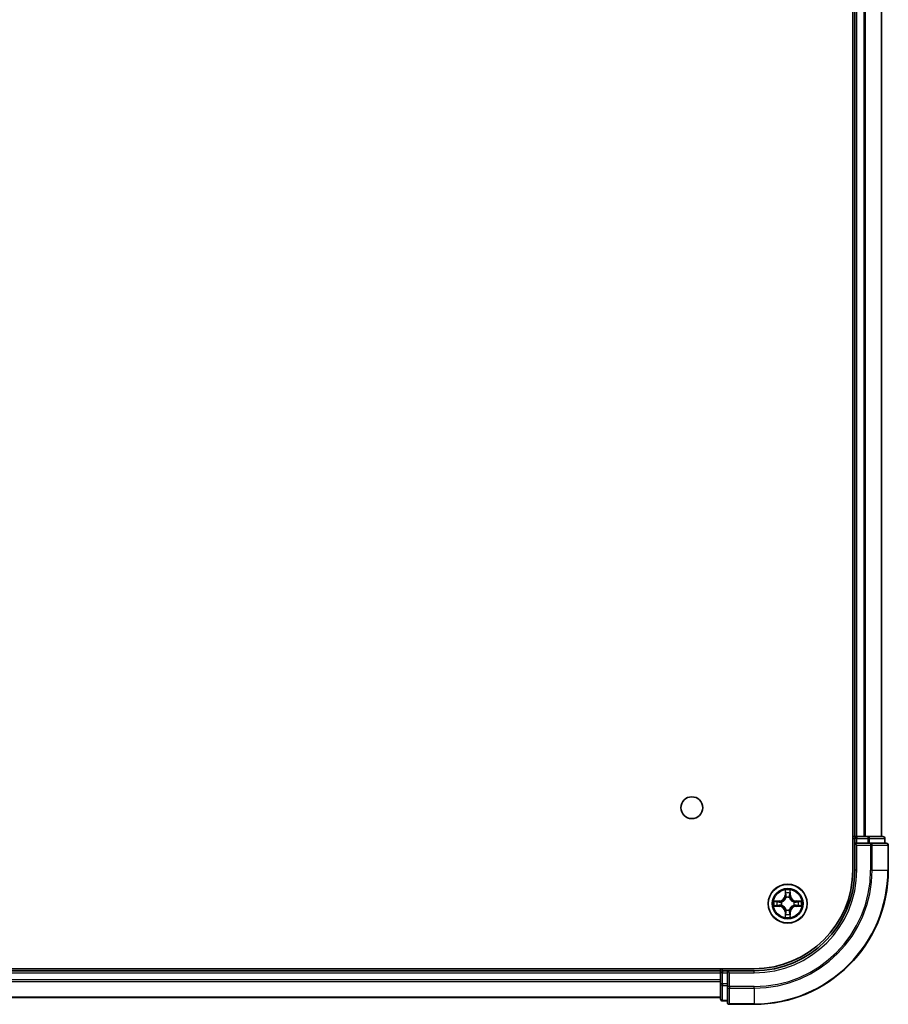
# Model space of a CAD drawing. Units: millimetres. Extents: x 36 to 10262, y 20 to 1706.
# Drawn here: x 2068 to 2197, y 212 to 359 of the extents above; entities that cross this region are included whole.
import ezdxf

# ---------------------------------------------------------------- set-up
doc = ezdxf.new("R2010")
doc.units = ezdxf.units.MM
doc.header["$LTSCALE"] = 2.5
doc.layers.add('Visible (ISO)', color=7, linetype='Continuous', lineweight=35)
doc.layers.add('Visible Narrow (ISO)', color=7, linetype='Continuous', lineweight=25)

msp = doc.modelspace()

# ---------------------------------------------------------------- linework, layer by layer
at = {"layer": 'Visible (ISO)'}
for p, q in [((2192.1986, 492.255), (2192.1986, 232.255)), ((2192.4986, 487.255), (2192.4986, 237.255)), ((2196.4986, 237.255), (2196.4986, 487.255)), ((2192.4986, 237.255), (2192.1986, 237.255)), ((2192.7986, 237.255), (2192.4986, 237.255)), ((2192.4986, 236.955), (2192.4986, 236.255)), ((2192.4986, 236.255), (2192.4986, 232.255)), ((2192.4986, 236.255), (2192.7986, 235.955)), ((2192.7986, 236.255), (2192.4986, 236.255)), ((2193.8581, 237.255), (2192.7986, 237.255)), ((2192.7986, 236.255), (2194.4572, 236.255)), ((2194.0817, 237.255), (2193.8581, 237.255)), ((2194.4572, 237.255), (2194.0817, 237.255)), ((2196.6986, 237.255), (2194.4572, 237.255)), ((2194.8581, 236.255), (2194.4572, 236.255)), ((2197.1986, 236.255), (2194.8581, 236.255)), ((2196.9986, 236.255), (2196.9986, 236.955)), ((2197.4986, 232.255), (2197.4986, 235.955)), ((2177.4986, 217.555), (1717.4986, 217.555)), ((2172.4986, 217.255), (1722.4986, 217.255)), ((2172.4986, 217.555), (2172.4986, 217.255)), ((2172.4986, 217.255), (2172.4986, 216.955)), ((2173.4986, 217.255), (2172.7986, 217.255)), ((2173.7986, 216.955), (2173.4986, 217.255)), ((2177.4986, 217.255), (2173.4986, 217.255)), ((2173.4986, 217.255), (2173.4986, 216.955)), ((2172.4986, 216.955), (2172.4986, 215.2963)), ((2173.4986, 215.2963), (2173.4986, 216.955)), ((2172.4986, 215.2963), (2172.4986, 213.055)), ((2173.4986, 215.2963), (2173.4986, 214.8955)), ((2173.4986, 214.8955), (2173.4986, 212.555)), ((1722.4986, 213.255), (2172.4986, 213.255)), ((2172.7986, 212.755), (2173.4986, 212.755)), ((2173.7986, 212.255), (2177.4986, 212.255))]:
    msp.add_line(p, q, dxfattribs=at)
for centre, radius in [((2168.1986, 241.555), 1.621), ((2182.4986, 227.255), 2.9)]:
    msp.add_circle(centre, radius, dxfattribs=at)
for centre, radius, start, end in [((2192.7986, 236.955), 0.3, 90, 180), ((2196.6986, 236.955), 0.3, 0, 90), ((2197.1986, 235.955), 0.3, 0, 90), ((2177.4986, 232.255), 20, 270, 0), ((2177.4986, 232.255), 15, 270, 0), ((2177.4986, 232.255), 14.7, 270, 0), ((2172.7986, 216.955), 0.3, 90, 180), ((2172.7986, 213.055), 0.3, 180, 270), ((2173.7986, 212.555), 0.3, 180, 270)]:
    msp.add_arc(centre, radius, start, end, dxfattribs=at)
at = {"layer": 'Visible Narrow (ISO)'}
for p, q in [((2192.7986, 237.255), (2192.7986, 487.255)), ((2193.8581, 487.255), (2193.8581, 237.255)), ((2194.0885, 237.255), (2194.0885, 487.255)), ((2196.429, 487.255), (2196.429, 237.255)), ((2192.1986, 236.955), (2192.4986, 236.955)), ((2192.7986, 236.955), (2192.4986, 236.955)), ((2192.7986, 237.255), (2192.7986, 236.955)), ((2192.7986, 236.955), (2194.4572, 236.955)), ((2192.7986, 236.255), (2192.7986, 236.955)), ((2194.4572, 237.255), (2194.4572, 236.955)), ((2194.6877, 236.955), (2194.4572, 236.955)), ((2194.4572, 236.955), (2194.4572, 236.255)), ((2194.6877, 236.955), (2196.929, 236.955)), ((2194.6877, 236.255), (2194.6877, 236.955)), ((2194.8581, 236.255), (2194.8581, 235.955)), ((2196.9986, 236.955), (2196.929, 236.955)), ((2196.929, 236.955), (2196.929, 236.255)), ((2192.7986, 232.255), (2192.7986, 235.955)), ((2192.7986, 235.955), (2194.8581, 235.955)), ((2194.8581, 235.955), (2194.8581, 232.255)), ((2195.0885, 235.955), (2194.8581, 235.955)), ((2195.0885, 232.255), (2195.0885, 235.955)), ((2195.0885, 235.955), (2197.429, 235.955)), ((2197.429, 235.955), (2197.429, 232.255)), ((2197.4986, 235.955), (2197.429, 235.955)), ((2192.7986, 232.255), (2192.4986, 232.255)), ((2195.0885, 232.255), (2194.8581, 232.255)), ((2195.0885, 232.255), (2197.429, 232.255)), ((2197.429, 232.255), (2197.4986, 232.255)), ((2182.1081, 229.2777), (2182.0945, 228.4982)), ((2182.1443, 228.4973), (2182.1529, 228.9873)), ((2182.8443, 228.9873), (2182.8528, 228.4973)), ((2182.9026, 228.4982), (2182.889, 229.2777)), ((2181.2554, 227.659), (2180.4758, 227.6454)), ((2180.7662, 227.6007), (2181.2562, 227.6092)), ((2181.2562, 227.6092), (2181.2554, 227.659)), ((2181.2562, 227.6092), (2181.2575, 227.5366)), ((2181.5617, 227.5015), (2181.5823, 227.4961)), ((2182.1443, 228.4973), (2182.0945, 228.4982)), ((2182.1443, 228.4973), (2182.217, 228.496)), ((2182.2575, 228.1713), (2182.252, 228.1919)), ((2182.7451, 228.1919), (2182.7397, 228.1713)), ((2182.8528, 228.4973), (2182.7802, 228.496)), ((2182.8528, 228.4973), (2182.9026, 228.4982)), ((2183.4149, 227.4961), (2183.4355, 227.5015)), ((2183.7409, 227.6092), (2183.7396, 227.5366)), ((2183.7409, 227.6092), (2183.7418, 227.659)), ((2183.7409, 227.6092), (2184.231, 227.6007)), ((2184.5213, 227.6454), (2183.7418, 227.659)), ((2180.4758, 226.8645), (2181.2554, 226.8509)), ((2181.2562, 226.9007), (2180.7662, 226.9093)), ((2181.2562, 226.9007), (2181.2554, 226.8509)), ((2181.2562, 226.9007), (2181.2575, 226.9733)), ((2181.5823, 227.0139), (2181.5617, 227.0084)), ((2182.1443, 226.0126), (2182.0945, 226.0118)), ((2182.0945, 226.0118), (2182.1081, 225.2322)), ((2182.1443, 226.0126), (2182.217, 226.0139)), ((2182.1529, 225.5226), (2182.1443, 226.0126)), ((2182.252, 226.318), (2182.2575, 226.3387)), ((2182.7397, 226.3387), (2182.7451, 226.318)), ((2182.8528, 226.0126), (2182.7802, 226.0139)), ((2182.8528, 226.0126), (2182.8443, 225.5226)), ((2182.8528, 226.0126), (2182.9026, 226.0118)), ((2182.889, 225.2322), (2182.9026, 226.0118)), ((2183.4355, 227.0084), (2183.4149, 227.0139)), ((2183.7409, 226.9007), (2183.7396, 226.9733)), ((2184.231, 226.9093), (2183.7409, 226.9007)), ((2183.7409, 226.9007), (2183.7418, 226.8509)), ((2183.7418, 226.8509), (2184.5213, 226.8645)), ((2172.7986, 217.255), (2172.7986, 217.555)), ((2172.7986, 217.255), (2172.7986, 216.955)), ((2177.4986, 216.955), (2177.4986, 217.255)), ((1722.4986, 216.955), (2172.4986, 216.955)), ((2172.4986, 215.8955), (1722.4986, 215.8955)), ((2172.7986, 216.955), (2172.4986, 216.955)), ((2172.7986, 215.2963), (2172.7986, 216.955)), ((2172.7986, 216.955), (2173.4986, 216.955)), ((2173.7986, 216.955), (2177.4986, 216.955)), ((2173.7986, 214.8955), (2173.7986, 216.955)), ((1722.4986, 215.665), (2172.4986, 215.665)), ((2172.7986, 215.2963), (2172.4986, 215.2963)), ((2172.7986, 215.2963), (2172.7986, 215.0659)), ((2173.4986, 215.2963), (2172.7986, 215.2963)), ((2172.7986, 212.8245), (2172.7986, 215.0659)), ((2172.7986, 215.0659), (2173.4986, 215.0659)), ((2173.7986, 214.8955), (2173.4986, 214.8955)), ((2177.4986, 214.8955), (2173.7986, 214.8955)), ((2173.7986, 214.8955), (2173.7986, 214.665)), ((2173.7986, 214.665), (2177.4986, 214.665)), ((2173.7986, 212.3245), (2173.7986, 214.665)), ((2177.4986, 214.665), (2177.4986, 214.8955)), ((2177.4986, 214.665), (2177.4986, 212.3245)), ((2172.4986, 213.3245), (1722.4986, 213.3245)), ((2172.7986, 212.8245), (2172.7986, 212.755)), ((2173.4986, 212.8245), (2172.7986, 212.8245)), ((2177.4986, 212.3245), (2173.7986, 212.3245)), ((2173.7986, 212.3245), (2173.7986, 212.255)), ((2177.4986, 212.3245), (2177.4986, 212.255))]:
    msp.add_line(p, q, dxfattribs=at)
for radius in [2.8677, 2.3092, 2.1415]:
    msp.add_circle((2182.4986, 227.255), radius, dxfattribs=at)
for centre, radius, start, end in [((2177.4986, 232.255), 17.3595, 270, 0), ((2177.4986, 232.255), 19.9305, 270, 0), ((2177.4986, 232.255), 17.59, 270, 0), ((2177.4986, 232.255), 15.3, 270, 0), ((2182.4986, 227.255), 2.0601, 79.074582, 100.925418), ((2182.4986, 227.255), 2.0601, 169.074582, 190.925418), ((2182.4986, 227.255), 1.6122, 169.692479, 190.307521), ((2181.2405, 228.5131), 0.8542, 271, 359), ((2181.2405, 228.5131), 0.904, 271, 359), ((2182.4986, 227.255), 0.9688, 165.258044, 194.741956), ((2182.4986, 227.255), 0.9475, 165.258044, 194.741956), ((2182.4986, 227.255), 1.6122, 79.692479, 100.307521), ((2182.4986, 227.255), 0.9688, 75.258044, 104.741956), ((2182.4986, 227.255), 0.9475, 75.258044, 104.741956), ((2183.7567, 228.5131), 0.904, 181, 269), ((2183.7567, 228.5131), 0.8542, 181, 269), ((2182.4986, 227.255), 0.9475, 345.258044, 14.741956), ((2182.4986, 227.255), 0.9688, 345.258044, 14.741956), ((2182.4986, 227.255), 1.6122, 349.692479, 10.307521), ((2182.4986, 227.255), 2.0601, 349.074582, 10.925418), ((2181.2405, 225.9969), 0.8542, 1, 89), ((2181.2405, 225.9969), 0.904, 1, 89), ((2182.4986, 227.255), 0.9688, 255.258044, 284.741956), ((2182.4986, 227.255), 0.9475, 255.258044, 284.741956), ((2183.7567, 225.9969), 0.904, 91, 179), ((2183.7567, 225.9969), 0.8542, 91, 179), ((2182.4986, 227.255), 2.0601, 259.074582, 280.925418), ((2182.4986, 227.255), 1.6122, 259.692479, 280.307521)]:
    msp.add_arc(centre, radius, start, end, dxfattribs=at)
for centre, major_axis, ratio, start_param, end_param in [((2194.4572, 236.955), (0, 0.3), 0.76822128, 4.71238898, 6.28318531), ((2194.8581, 235.955), (0, 0.3), 0.76822128, 4.71238898, 6.28318531), ((2196.6986, 236.955), (0, 0.3), 0.76822128, 4.71238898, 6.28318531), ((2197.1986, 235.955), (0, 0.3), 0.76822128, 4.71238898, 6.28318531), ((2182.2027, 228.9865), (-0.05, -0.002), 0.54850665, 4.7835784, 6.17876057), ((2182.7945, 228.9865), (0.05, -0.002), 0.54850665, 0.10442473, 1.4996069), ((2180.7671, 227.5509), (0.002, 0.05), 0.54850665, 0.10442473, 1.4996069), ((2180.9565, 227.5354), (0.008, 0.0494), 0.89574018, 0.19731949, 1.55274262), ((2181.2584, 227.4868), (0.008, 0.0494), 0.89572054, 0.1973017, 1.54834765), ((2181.605, 227.4901), (-0.0091, 0.0492), 0.87684641, 0.18229136, 1.17990219), ((2181.605, 227.4901), (-0.0149, 0.0477), 0.41070123, 0.09573579, 1.31868747), ((2182.2181, 228.797), (-0.0494, -0.008), 0.89574018, 4.73044269, 6.08586581), ((2182.2634, 228.1486), (-0.0492, 0.0091), 0.87684642, 5.10328313, 6.10089396), ((2182.2634, 228.1486), (-0.0477, 0.0149), 0.41070123, 4.96449783, 6.18744952), ((2182.2668, 228.4951), (-0.0494, -0.008), 0.89572054, 4.73483766, 6.08588361), ((2182.7304, 228.4951), (0.0494, -0.008), 0.89572054, 0.1973017, 1.54834765), ((2182.7337, 228.1486), (0.0477, 0.0149), 0.41070123, 0.09573579, 1.31868747), ((2182.7337, 228.1486), (0.0492, 0.0091), 0.87684641, 0.18229136, 1.17990219), ((2182.779, 228.797), (0.0494, -0.008), 0.89574018, 0.19731949, 1.55274262), ((2183.3922, 227.4901), (0.0091, 0.0492), 0.87684642, 5.10328313, 6.10089396), ((2183.3922, 227.4901), (0.0149, 0.0477), 0.41070123, 4.96449783, 6.18744952), ((2183.7388, 227.4868), (-0.008, 0.0494), 0.89572054, 4.73483766, 6.08588361), ((2184.0407, 227.5354), (-0.008, 0.0494), 0.89574018, 4.73044269, 6.08586581), ((2184.2301, 227.5509), (-0.002, 0.05), 0.54850665, 4.7835784, 6.17876057), ((2180.7671, 226.9591), (0.002, -0.05), 0.54850665, 4.7835784, 6.17876057), ((2180.9565, 226.9745), (0.008, -0.0494), 0.89574018, 4.73044269, 6.08586581), ((2181.2584, 227.0231), (0.008, -0.0494), 0.89572054, 4.73483766, 6.08588361), ((2181.605, 227.0198), (-0.0091, -0.0492), 0.87684642, 5.10328313, 6.10089396), ((2181.605, 227.0198), (-0.0149, -0.0477), 0.41070123, 4.96449783, 6.18744952), ((2182.2634, 226.3614), (-0.0492, -0.0091), 0.87684641, 0.18229136, 1.17990219), ((2182.2634, 226.3614), (-0.0477, -0.0149), 0.41070123, 0.09573579, 1.31868747), ((2182.2668, 226.0148), (-0.0494, 0.008), 0.89572054, 0.1973017, 1.54834765), ((2182.7304, 226.0148), (0.0494, 0.008), 0.89572054, 4.73483766, 6.08588361), ((2182.7337, 226.3614), (0.0477, -0.0149), 0.41070123, 4.96449783, 6.18744952), ((2182.7337, 226.3614), (0.0492, -0.0091), 0.87684642, 5.10328313, 6.10089396), ((2183.3922, 227.0198), (0.0149, -0.0477), 0.41070123, 0.09573579, 1.31868747), ((2183.3922, 227.0198), (0.0091, -0.0492), 0.87684641, 0.18229136, 1.17990219), ((2183.7388, 227.0231), (-0.008, -0.0494), 0.89572054, 0.1973017, 1.54834765), ((2184.0407, 226.9745), (-0.008, -0.0494), 0.89574018, 0.19731949, 1.55274262), ((2184.2301, 226.9591), (-0.002, -0.05), 0.54850665, 0.10442473, 1.4996069), ((2182.2027, 225.5234), (-0.05, 0.002), 0.54850665, 0.10442473, 1.4996069), ((2182.2181, 225.7129), (-0.0494, 0.008), 0.89574018, 0.19731949, 1.55274262), ((2182.779, 225.7129), (0.0494, 0.008), 0.89574018, 4.73044269, 6.08586581), ((2182.7945, 225.5234), (0.05, 0.002), 0.54850665, 4.7835784, 6.17876057), ((2172.7986, 215.2963), (-0.3, 0), 0.76822128, 0, 1.57079633), ((2173.7986, 214.8955), (-0.3, 0), 0.76822128, 0, 1.57079633), ((2172.7986, 213.055), (-0.3, 0), 0.76822128, 0, 1.57079633), ((2173.7986, 212.555), (-0.3, 0), 0.76822128, 0, 1.57079633)]:
    msp.add_ellipse(centre, major_axis=major_axis, ratio=ratio, start_param=start_param, end_param=end_param, dxfattribs=at)
for points, knots in [([(2182.198, 229.0137), (2182.1977, 229.0287), (2182.1956, 229.0442), (2182.187, 229.0852), (2182.1789, 229.1108), (2182.1608, 229.1595), (2182.1511, 229.1825), (2182.1303, 229.2297), (2182.1192, 229.2538), (2182.1081, 229.2777)], [0, 0, 0, 0, 0.0059340385, 0.0059340385, 0.0154285, 0.0154285, 0.0237449879, 0.0237449879, 0.0323943032, 0.0323943032, 0.0323943032, 0.0323943032]), ([(2182.1081, 229.2777), (2182.1137, 229.2514), (2182.1192, 229.2248), (2182.1296, 229.1729), (2182.1344, 229.1476), (2182.1434, 229.094), (2182.1475, 229.0659), (2182.1517, 229.0209), (2182.1527, 229.0039), (2182.1529, 228.9873)], [-0.0323943032, -0.0323943032, -0.0323943032, -0.0323943032, -0.0237449879, -0.0237449879, -0.0154285, -0.0154285, -0.0059340385, -0.0059340385, 0, 0, 0, 0]), ([(2182.1529, 228.9873), (2182.1545, 228.947), (2182.1566, 228.9101), (2182.1618, 228.8462), (2182.1649, 228.8191), (2182.1683, 228.7979)], [0, 0, 0, 0, 0.014491423, 0.014491423, 0.0289828459, 0.0289828459, 0.0289828459, 0.0289828459]), ([(2182.2101, 228.8411), (2182.207, 228.8604), (2182.2045, 228.8851), (2182.2004, 228.9433), (2182.199, 228.9769), (2182.198, 229.0137)], [-0.0289828459, -0.0289828459, -0.0289828459, -0.0289828459, -0.014491423, -0.014491423, 0, 0, 0, 0]), ([(2182.7991, 229.0137), (2182.7982, 228.9771), (2182.7967, 228.9437), (2182.7927, 228.8854), (2182.7901, 228.8605), (2182.787, 228.8411)], [-0.0289828459, -0.0289828459, -0.0289828459, -0.0289828459, -0.0145850634, -0.0145850634, 0, 0, 0, 0]), ([(2182.889, 229.2777), (2182.8756, 229.2485), (2182.8619, 229.2191), (2182.8333, 229.1526), (2182.819, 229.1158), (2182.8036, 229.0572), (2182.7996, 229.035), (2182.7991, 229.0137)], [-0.0003383294, -0.0003383294, -0.0003383294, -0.0003383294, 0.0102009359, 0.0102009359, 0.0236501899, 0.0236501899, 0.0320559737, 0.0320559737, 0.0320559737, 0.0320559737]), ([(2182.8288, 228.7979), (2182.8323, 228.8193), (2182.8353, 228.8466), (2182.8405, 228.9106), (2182.8427, 228.9472), (2182.8443, 228.9873)], [0, 0, 0, 0, 0.0145850634, 0.0145850634, 0.0289828459, 0.0289828459, 0.0289828459, 0.0289828459]), ([(2182.8443, 228.9873), (2182.8445, 229.0107), (2182.8465, 229.0351), (2182.8541, 229.0996), (2182.8612, 229.14), (2182.8755, 229.2132), (2182.8823, 229.2456), (2182.889, 229.2777)], [-0.0320559737, -0.0320559737, -0.0320559737, -0.0320559737, -0.0236501899, -0.0236501899, -0.0102009359, -0.0102009359, 0.0003383294, 0.0003383294, 0.0003383294, 0.0003383294]), ([(2180.7662, 227.6007), (2180.7428, 227.6009), (2180.7184, 227.6029), (2180.654, 227.6105), (2180.6135, 227.6176), (2180.5403, 227.6318), (2180.5079, 227.6387), (2180.4758, 227.6454)], [-0.0320559737, -0.0320559737, -0.0320559737, -0.0320559737, -0.0236501899, -0.0236501899, -0.0102009359, -0.0102009359, 0.0003383294, 0.0003383294, 0.0003383294, 0.0003383294]), ([(2180.4758, 227.6454), (2180.505, 227.6319), (2180.5344, 227.6183), (2180.601, 227.5897), (2180.6377, 227.5754), (2180.6963, 227.56), (2180.7185, 227.556), (2180.7399, 227.5555)], [-0.0003383294, -0.0003383294, -0.0003383294, -0.0003383294, 0.0102009359, 0.0102009359, 0.0236501899, 0.0236501899, 0.0320559737, 0.0320559737, 0.0320559737, 0.0320559737]), ([(2180.7399, 227.5555), (2180.7764, 227.5546), (2180.8098, 227.5531), (2180.8681, 227.5491), (2180.893, 227.5465), (2180.9124, 227.5434)], [-0.0289828459, -0.0289828459, -0.0289828459, -0.0289828459, -0.0145850634, -0.0145850634, 0, 0, 0, 0]), ([(2180.9556, 227.5852), (2180.9343, 227.5887), (2180.907, 227.5917), (2180.8429, 227.5969), (2180.8063, 227.5991), (2180.7662, 227.6007)], [0, 0, 0, 0, 0.0145850634, 0.0145850634, 0.0289828459, 0.0289828459, 0.0289828459, 0.0289828459]), ([(2180.9124, 227.5434), (2180.9627, 227.5353), (2181.0131, 227.5273), (2181.1137, 227.5111), (2181.164, 227.5031), (2181.2144, 227.495)], [-0.0687798542, -0.0687798542, -0.0687798542, -0.0687798542, -0.0343899271, -0.0343899271, 0, 0, 0, 0]), ([(2181.2575, 227.5366), (2181.2072, 227.5447), (2181.1569, 227.5528), (2181.0562, 227.569), (2181.0059, 227.5771), (2180.9556, 227.5852)], [0, 0, 0, 0, 0.0343899271, 0.0343899271, 0.0687798542, 0.0687798542, 0.0687798542, 0.0687798542]), ([(2181.2144, 227.495), (2181.2862, 227.4835), (2181.3594, 227.4796), (2181.4761, 227.4872), (2181.5183, 227.4927), (2181.5617, 227.5015)], [-0.0982412545, -0.0982412545, -0.0982412545, -0.0982412545, -0.0491206273, -0.0491206273, -0.0217758941, -0.0217758941, -0.0217758941, -0.0217758941]), ([(2181.5883, 227.537), (2181.547, 227.5297), (2181.5067, 227.5255), (2181.3956, 227.5204), (2181.3259, 227.5249), (2181.2575, 227.5366)], [0.0217758941, 0.0217758941, 0.0217758941, 0.0217758941, 0.0491206273, 0.0491206273, 0.0982412545, 0.0982412545, 0.0982412545, 0.0982412545]), ([(2181.5823, 227.4961), (2181.5982, 227.5012), (2181.614, 227.5068), (2181.71, 227.5433), (2181.7891, 227.585), (2181.9118, 227.6729), (2181.9575, 227.7115), (2181.9997, 227.7538), (2182.042, 227.7961), (2182.0806, 227.8417), (2182.1685, 227.9644), (2182.2102, 228.0435), (2182.2467, 228.1395), (2182.2523, 228.1554), (2182.2575, 228.1713)], [-0.174866013, -0.174866013, -0.174866013, -0.174866013, -0.16940495, -0.16940495, -0.141674077, -0.141674077, -0.124342281, -0.124342281, -0.124342281, -0.107010485, -0.107010485, -0.079279611, -0.079279611, -0.073818549, -0.073818549, -0.073818549, -0.073818549]), ([(2182.2165, 228.1653), (2182.2118, 228.1502), (2182.2068, 228.1351), (2182.1735, 228.0438), (2182.1357, 227.9689), (2182.0555, 227.8539), (2182.0201, 227.8114), (2181.9811, 227.7724), (2181.9421, 227.7334), (2181.8996, 227.698), (2181.7847, 227.6179), (2181.7097, 227.58), (2181.6185, 227.5468), (2181.6034, 227.5417), (2181.5883, 227.537)], [0.073818549, 0.073818549, 0.073818549, 0.073818549, 0.079279611, 0.079279611, 0.107010485, 0.107010485, 0.124342281, 0.124342281, 0.124342281, 0.141674077, 0.141674077, 0.16940495, 0.16940495, 0.174866013, 0.174866013, 0.174866013, 0.174866013]), ([(2182.1683, 228.7979), (2182.1764, 228.7476), (2182.1845, 228.6973), (2182.2007, 228.5967), (2182.2088, 228.5463), (2182.217, 228.496)], [0, 0, 0, 0, 0.0343899271, 0.0343899271, 0.0687798542, 0.0687798542, 0.0687798542, 0.0687798542]), ([(2182.2585, 228.5392), (2182.2505, 228.5895), (2182.2424, 228.6398), (2182.2263, 228.7405), (2182.2182, 228.7908), (2182.2101, 228.8411)], [-0.0687798542, -0.0687798542, -0.0687798542, -0.0687798542, -0.0343899271, -0.0343899271, 0, 0, 0, 0]), ([(2182.217, 228.496), (2182.2286, 228.4276), (2182.2332, 228.3579), (2182.2281, 228.2468), (2182.2238, 228.2065), (2182.2165, 228.1653)], [0, 0, 0, 0, 0.0491206273, 0.0491206273, 0.0764653604, 0.0764653604, 0.0764653604, 0.0764653604]), ([(2182.252, 228.1919), (2182.2609, 228.2352), (2182.2663, 228.2775), (2182.2739, 228.3941), (2182.27, 228.4673), (2182.2585, 228.5392)], [-0.0764653604, -0.0764653604, -0.0764653604, -0.0764653604, -0.0491206273, -0.0491206273, 0, 0, 0, 0]), ([(2182.7386, 228.5392), (2182.7271, 228.4673), (2182.7233, 228.3941), (2182.7309, 228.2775), (2182.7363, 228.2352), (2182.7451, 228.1919)], [-0.0982412545, -0.0982412545, -0.0982412545, -0.0982412545, -0.0491206273, -0.0491206273, -0.0217758941, -0.0217758941, -0.0217758941, -0.0217758941]), ([(2182.787, 228.8411), (2182.779, 228.7908), (2182.7709, 228.7405), (2182.7547, 228.6398), (2182.7467, 228.5895), (2182.7386, 228.5392)], [-0.0687798542, -0.0687798542, -0.0687798542, -0.0687798542, -0.0343899271, -0.0343899271, 0, 0, 0, 0]), ([(2182.7397, 228.1713), (2182.7448, 228.1554), (2182.7504, 228.1395), (2182.7869, 228.0435), (2182.8286, 227.9644), (2182.9165, 227.8417), (2182.9552, 227.7961), (2182.9974, 227.7538), (2183.0397, 227.7115), (2183.0853, 227.6729), (2183.208, 227.585), (2183.2871, 227.5433), (2183.3831, 227.5068), (2183.399, 227.5012), (2183.4149, 227.4961)], [-0.174866013, -0.174866013, -0.174866013, -0.174866013, -0.16940495, -0.16940495, -0.141674077, -0.141674077, -0.124342281, -0.124342281, -0.124342281, -0.107010485, -0.107010485, -0.079279611, -0.079279611, -0.073818549, -0.073818549, -0.073818549, -0.073818549]), ([(2182.7806, 228.1653), (2182.7734, 228.2065), (2182.7691, 228.2468), (2182.764, 228.3579), (2182.7686, 228.4276), (2182.7802, 228.496)], [0.0217758941, 0.0217758941, 0.0217758941, 0.0217758941, 0.0491206273, 0.0491206273, 0.0982412545, 0.0982412545, 0.0982412545, 0.0982412545]), ([(2182.7802, 228.496), (2182.7883, 228.5463), (2182.7964, 228.5967), (2182.8126, 228.6973), (2182.8207, 228.7476), (2182.8288, 228.7979)], [0, 0, 0, 0, 0.0343899271, 0.0343899271, 0.0687798542, 0.0687798542, 0.0687798542, 0.0687798542]), ([(2183.4089, 227.537), (2183.3938, 227.5417), (2183.3787, 227.5468), (2183.2874, 227.58), (2183.2125, 227.6179), (2183.0975, 227.698), (2183.055, 227.7334), (2183.016, 227.7724), (2182.977, 227.8114), (2182.9417, 227.8539), (2182.8615, 227.9689), (2182.8236, 228.0438), (2182.7904, 228.1351), (2182.7853, 228.1502), (2182.7806, 228.1653)], [0.073818549, 0.073818549, 0.073818549, 0.073818549, 0.079279611, 0.079279611, 0.107010485, 0.107010485, 0.124342281, 0.124342281, 0.124342281, 0.141674077, 0.141674077, 0.16940495, 0.16940495, 0.174866013, 0.174866013, 0.174866013, 0.174866013]), ([(2183.7396, 227.5366), (2183.6712, 227.5249), (2183.6016, 227.5204), (2183.4904, 227.5255), (2183.4501, 227.5297), (2183.4089, 227.537)], [0, 0, 0, 0, 0.0491206273, 0.0491206273, 0.0764653604, 0.0764653604, 0.0764653604, 0.0764653604]), ([(2183.4355, 227.5015), (2183.4788, 227.4927), (2183.5211, 227.4872), (2183.6378, 227.4796), (2183.7109, 227.4835), (2183.7828, 227.495)], [-0.0764653604, -0.0764653604, -0.0764653604, -0.0764653604, -0.0491206273, -0.0491206273, 0, 0, 0, 0]), ([(2184.0415, 227.5852), (2183.9912, 227.5771), (2183.9409, 227.569), (2183.8403, 227.5528), (2183.79, 227.5447), (2183.7396, 227.5366)], [0, 0, 0, 0, 0.0343899271, 0.0343899271, 0.0687798542, 0.0687798542, 0.0687798542, 0.0687798542]), ([(2183.7828, 227.495), (2183.8331, 227.5031), (2183.8834, 227.5111), (2183.9841, 227.5273), (2184.0344, 227.5353), (2184.0847, 227.5434)], [-0.0687798542, -0.0687798542, -0.0687798542, -0.0687798542, -0.0343899271, -0.0343899271, 0, 0, 0, 0]), ([(2184.231, 227.6007), (2184.1906, 227.599), (2184.1538, 227.5969), (2184.0898, 227.5917), (2184.0627, 227.5886), (2184.0415, 227.5852)], [0, 0, 0, 0, 0.014491423, 0.014491423, 0.0289828459, 0.0289828459, 0.0289828459, 0.0289828459]), ([(2184.0847, 227.5434), (2184.104, 227.5465), (2184.1287, 227.5491), (2184.1869, 227.5531), (2184.2205, 227.5546), (2184.2573, 227.5555)], [-0.0289828459, -0.0289828459, -0.0289828459, -0.0289828459, -0.014491423, -0.014491423, 0, 0, 0, 0]), ([(2184.5213, 227.6454), (2184.495, 227.6399), (2184.4684, 227.6343), (2184.4165, 227.6239), (2184.3912, 227.6191), (2184.3376, 227.6101), (2184.3095, 227.6061), (2184.2645, 227.6019), (2184.2475, 227.6008), (2184.231, 227.6007)], [-0.0323943032, -0.0323943032, -0.0323943032, -0.0323943032, -0.0237449879, -0.0237449879, -0.0154285, -0.0154285, -0.0059340385, -0.0059340385, 0, 0, 0, 0]), ([(2184.2573, 227.5555), (2184.2723, 227.5559), (2184.2878, 227.558), (2184.3288, 227.5665), (2184.3544, 227.5746), (2184.4031, 227.5927), (2184.4261, 227.6024), (2184.4733, 227.6232), (2184.4974, 227.6344), (2184.5213, 227.6454)], [0, 0, 0, 0, 0.0059340385, 0.0059340385, 0.0154285, 0.0154285, 0.0237449879, 0.0237449879, 0.0323943032, 0.0323943032, 0.0323943032, 0.0323943032]), ([(2180.7399, 226.9544), (2180.7248, 226.954), (2180.7093, 226.9519), (2180.6684, 226.9434), (2180.6427, 226.9353), (2180.5941, 226.9172), (2180.571, 226.9075), (2180.5239, 226.8867), (2180.4998, 226.8756), (2180.4758, 226.8645)], [0, 0, 0, 0, 0.0059340385, 0.0059340385, 0.0154285, 0.0154285, 0.0237449879, 0.0237449879, 0.0323943032, 0.0323943032, 0.0323943032, 0.0323943032]), ([(2180.4758, 226.8645), (2180.5022, 226.8701), (2180.5287, 226.8756), (2180.5806, 226.886), (2180.606, 226.8908), (2180.6595, 226.8998), (2180.6877, 226.9038), (2180.7327, 226.908), (2180.7497, 226.9091), (2180.7662, 226.9093)], [-0.0323943032, -0.0323943032, -0.0323943032, -0.0323943032, -0.0237449879, -0.0237449879, -0.0154285, -0.0154285, -0.0059340385, -0.0059340385, 0, 0, 0, 0]), ([(2180.9124, 226.9665), (2180.8931, 226.9634), (2180.8685, 226.9609), (2180.8102, 226.9568), (2180.7766, 226.9553), (2180.7399, 226.9544)], [-0.0289828459, -0.0289828459, -0.0289828459, -0.0289828459, -0.014491423, -0.014491423, 0, 0, 0, 0]), ([(2180.7662, 226.9093), (2180.8065, 226.9109), (2180.8434, 226.913), (2180.9073, 226.9182), (2180.9344, 226.9213), (2180.9556, 226.9247)], [0, 0, 0, 0, 0.014491423, 0.014491423, 0.0289828459, 0.0289828459, 0.0289828459, 0.0289828459]), ([(2181.2144, 227.0149), (2181.164, 227.0069), (2181.1137, 226.9988), (2181.0131, 226.9826), (2180.9627, 226.9746), (2180.9124, 226.9665)], [-0.0687798542, -0.0687798542, -0.0687798542, -0.0687798542, -0.0343899271, -0.0343899271, 0, 0, 0, 0]), ([(2180.9556, 226.9247), (2181.0059, 226.9328), (2181.0562, 226.9409), (2181.1569, 226.9571), (2181.2072, 226.9652), (2181.2575, 226.9733)], [0, 0, 0, 0, 0.0343899271, 0.0343899271, 0.0687798542, 0.0687798542, 0.0687798542, 0.0687798542]), ([(2181.5617, 227.0084), (2181.5183, 227.0172), (2181.4761, 227.0227), (2181.3594, 227.0303), (2181.2862, 227.0264), (2181.2144, 227.0149)], [-0.0764653604, -0.0764653604, -0.0764653604, -0.0764653604, -0.0491206273, -0.0491206273, 0, 0, 0, 0]), ([(2181.2575, 226.9733), (2181.3259, 226.985), (2181.3956, 226.9896), (2181.5067, 226.9844), (2181.547, 226.9802), (2181.5883, 226.9729)], [0, 0, 0, 0, 0.0491206273, 0.0491206273, 0.0764653604, 0.0764653604, 0.0764653604, 0.0764653604]), ([(2182.2575, 226.3387), (2182.2523, 226.3546), (2182.2467, 226.3704), (2182.2102, 226.4664), (2182.1685, 226.5455), (2182.0806, 226.6682), (2182.042, 226.7139), (2181.9997, 226.7561), (2181.9575, 226.7984), (2181.9118, 226.837), (2181.7891, 226.9249), (2181.71, 226.9666), (2181.614, 227.0031), (2181.5982, 227.0087), (2181.5823, 227.0139)], [-0.174866013, -0.174866013, -0.174866013, -0.174866013, -0.16940495, -0.16940495, -0.141674077, -0.141674077, -0.124342281, -0.124342281, -0.124342281, -0.107010485, -0.107010485, -0.079279611, -0.079279611, -0.073818549, -0.073818549, -0.073818549, -0.073818549]), ([(2181.5883, 226.9729), (2181.6034, 226.9682), (2181.6185, 226.9631), (2181.7097, 226.9299), (2181.7847, 226.892), (2181.8996, 226.8119), (2181.9421, 226.7765), (2181.9811, 226.7375), (2182.0201, 226.6985), (2182.0555, 226.656), (2182.1357, 226.541), (2182.1735, 226.4661), (2182.2068, 226.3748), (2182.2118, 226.3598), (2182.2165, 226.3446)], [0.073818549, 0.073818549, 0.073818549, 0.073818549, 0.079279611, 0.079279611, 0.107010485, 0.107010485, 0.124342281, 0.124342281, 0.124342281, 0.141674077, 0.141674077, 0.16940495, 0.16940495, 0.174866013, 0.174866013, 0.174866013, 0.174866013]), ([(2182.217, 226.0139), (2182.2088, 225.9636), (2182.2007, 225.9133), (2182.1845, 225.8126), (2182.1764, 225.7623), (2182.1683, 225.712)], [0, 0, 0, 0, 0.0343899271, 0.0343899271, 0.0687798542, 0.0687798542, 0.0687798542, 0.0687798542]), ([(2182.2101, 225.6688), (2182.2182, 225.7191), (2182.2263, 225.7694), (2182.2424, 225.8701), (2182.2505, 225.9204), (2182.2585, 225.9707)], [-0.0687798542, -0.0687798542, -0.0687798542, -0.0687798542, -0.0343899271, -0.0343899271, 0, 0, 0, 0]), ([(2182.2165, 226.3446), (2182.2238, 226.3034), (2182.2281, 226.2631), (2182.2332, 226.152), (2182.2286, 226.0823), (2182.217, 226.0139)], [0.0217758941, 0.0217758941, 0.0217758941, 0.0217758941, 0.0491206273, 0.0491206273, 0.0982412545, 0.0982412545, 0.0982412545, 0.0982412545]), ([(2182.2585, 225.9707), (2182.27, 226.0426), (2182.2739, 226.1158), (2182.2663, 226.2324), (2182.2609, 226.2747), (2182.252, 226.318)], [-0.0982412545, -0.0982412545, -0.0982412545, -0.0982412545, -0.0491206273, -0.0491206273, -0.0217758941, -0.0217758941, -0.0217758941, -0.0217758941]), ([(2182.7451, 226.318), (2182.7363, 226.2747), (2182.7309, 226.2324), (2182.7233, 226.1158), (2182.7271, 226.0426), (2182.7386, 225.9707)], [-0.0764653604, -0.0764653604, -0.0764653604, -0.0764653604, -0.0491206273, -0.0491206273, 0, 0, 0, 0]), ([(2182.7386, 225.9707), (2182.7467, 225.9204), (2182.7547, 225.8701), (2182.7709, 225.7694), (2182.779, 225.7191), (2182.787, 225.6688)], [-0.0687798542, -0.0687798542, -0.0687798542, -0.0687798542, -0.0343899271, -0.0343899271, 0, 0, 0, 0]), ([(2183.4149, 227.0139), (2183.399, 227.0087), (2183.3831, 227.0031), (2183.2871, 226.9666), (2183.208, 226.9249), (2183.0853, 226.837), (2183.0397, 226.7984), (2182.9974, 226.7561), (2182.9552, 226.7139), (2182.9165, 226.6682), (2182.8286, 226.5455), (2182.7869, 226.4664), (2182.7504, 226.3704), (2182.7448, 226.3546), (2182.7397, 226.3387)], [-0.174866013, -0.174866013, -0.174866013, -0.174866013, -0.16940495, -0.16940495, -0.141674077, -0.141674077, -0.124342281, -0.124342281, -0.124342281, -0.107010485, -0.107010485, -0.079279611, -0.079279611, -0.073818549, -0.073818549, -0.073818549, -0.073818549]), ([(2182.7802, 226.0139), (2182.7686, 226.0823), (2182.764, 226.152), (2182.7691, 226.2631), (2182.7734, 226.3034), (2182.7806, 226.3446)], [0, 0, 0, 0, 0.0491206273, 0.0491206273, 0.0764653604, 0.0764653604, 0.0764653604, 0.0764653604]), ([(2182.8288, 225.712), (2182.8207, 225.7623), (2182.8126, 225.8126), (2182.7964, 225.9133), (2182.7883, 225.9636), (2182.7802, 226.0139)], [0, 0, 0, 0, 0.0343899271, 0.0343899271, 0.0687798542, 0.0687798542, 0.0687798542, 0.0687798542]), ([(2182.7806, 226.3446), (2182.7853, 226.3598), (2182.7904, 226.3748), (2182.8236, 226.4661), (2182.8615, 226.541), (2182.9417, 226.656), (2182.977, 226.6985), (2183.016, 226.7375), (2183.055, 226.7765), (2183.0975, 226.8119), (2183.2125, 226.892), (2183.2874, 226.9299), (2183.3787, 226.9631), (2183.3938, 226.9682), (2183.4089, 226.9729)], [0.073818549, 0.073818549, 0.073818549, 0.073818549, 0.079279611, 0.079279611, 0.107010485, 0.107010485, 0.124342281, 0.124342281, 0.124342281, 0.141674077, 0.141674077, 0.16940495, 0.16940495, 0.174866013, 0.174866013, 0.174866013, 0.174866013]), ([(2183.4089, 226.9729), (2183.4501, 226.9802), (2183.4904, 226.9844), (2183.6016, 226.9896), (2183.6712, 226.985), (2183.7396, 226.9733)], [0.0217758941, 0.0217758941, 0.0217758941, 0.0217758941, 0.0491206273, 0.0491206273, 0.0982412545, 0.0982412545, 0.0982412545, 0.0982412545]), ([(2183.7828, 227.0149), (2183.7109, 227.0264), (2183.6378, 227.0303), (2183.5211, 227.0227), (2183.4788, 227.0172), (2183.4355, 227.0084)], [-0.0982412545, -0.0982412545, -0.0982412545, -0.0982412545, -0.0491206273, -0.0491206273, -0.0217758941, -0.0217758941, -0.0217758941, -0.0217758941]), ([(2183.7396, 226.9733), (2183.79, 226.9652), (2183.8403, 226.9571), (2183.9409, 226.9409), (2183.9912, 226.9328), (2184.0415, 226.9247)], [0, 0, 0, 0, 0.0343899271, 0.0343899271, 0.0687798542, 0.0687798542, 0.0687798542, 0.0687798542]), ([(2184.0847, 226.9665), (2184.0344, 226.9746), (2183.9841, 226.9826), (2183.8834, 226.9988), (2183.8331, 227.0069), (2183.7828, 227.0149)], [-0.0687798542, -0.0687798542, -0.0687798542, -0.0687798542, -0.0343899271, -0.0343899271, 0, 0, 0, 0]), ([(2184.0415, 226.9247), (2184.0629, 226.9213), (2184.0902, 226.9182), (2184.1542, 226.913), (2184.1909, 226.9109), (2184.231, 226.9093)], [0, 0, 0, 0, 0.0145850634, 0.0145850634, 0.0289828459, 0.0289828459, 0.0289828459, 0.0289828459]), ([(2184.2573, 226.9544), (2184.2207, 226.9553), (2184.1874, 226.9568), (2184.129, 226.9608), (2184.1041, 226.9634), (2184.0847, 226.9665)], [-0.0289828459, -0.0289828459, -0.0289828459, -0.0289828459, -0.0145850634, -0.0145850634, 0, 0, 0, 0]), ([(2184.231, 226.9093), (2184.2544, 226.909), (2184.2788, 226.907), (2184.3432, 226.8994), (2184.3836, 226.8923), (2184.4568, 226.8781), (2184.4892, 226.8713), (2184.5213, 226.8645)], [-0.0320559737, -0.0320559737, -0.0320559737, -0.0320559737, -0.0236501899, -0.0236501899, -0.0102009359, -0.0102009359, 0.0003383294, 0.0003383294, 0.0003383294, 0.0003383294]), ([(2184.5213, 226.8645), (2184.4922, 226.878), (2184.4627, 226.8916), (2184.3962, 226.9202), (2184.3594, 226.9345), (2184.3008, 226.9499), (2184.2786, 226.9539), (2184.2573, 226.9544)], [-0.0003383294, -0.0003383294, -0.0003383294, -0.0003383294, 0.0102009359, 0.0102009359, 0.0236501899, 0.0236501899, 0.0320559737, 0.0320559737, 0.0320559737, 0.0320559737]), ([(2182.1529, 225.5226), (2182.1526, 225.4992), (2182.1507, 225.4748), (2182.143, 225.4104), (2182.1359, 225.3699), (2182.1217, 225.2967), (2182.1149, 225.2643), (2182.1081, 225.2322)], [-0.0320559737, -0.0320559737, -0.0320559737, -0.0320559737, -0.0236501899, -0.0236501899, -0.0102009359, -0.0102009359, 0.0003383294, 0.0003383294, 0.0003383294, 0.0003383294]), ([(2182.1081, 225.2322), (2182.1216, 225.2614), (2182.1352, 225.2908), (2182.1638, 225.3573), (2182.1781, 225.3941), (2182.1935, 225.4527), (2182.1975, 225.4749), (2182.198, 225.4962)], [-0.0003383294, -0.0003383294, -0.0003383294, -0.0003383294, 0.0102009359, 0.0102009359, 0.0236501899, 0.0236501899, 0.0320559737, 0.0320559737, 0.0320559737, 0.0320559737]), ([(2182.1683, 225.712), (2182.1649, 225.6907), (2182.1618, 225.6634), (2182.1566, 225.5993), (2182.1545, 225.5627), (2182.1529, 225.5226)], [0, 0, 0, 0, 0.0145850634, 0.0145850634, 0.0289828459, 0.0289828459, 0.0289828459, 0.0289828459]), ([(2182.198, 225.4962), (2182.1989, 225.5328), (2182.2004, 225.5662), (2182.2044, 225.6245), (2182.207, 225.6494), (2182.2101, 225.6688)], [-0.0289828459, -0.0289828459, -0.0289828459, -0.0289828459, -0.0145850634, -0.0145850634, 0, 0, 0, 0]), ([(2182.787, 225.6688), (2182.7901, 225.6495), (2182.7927, 225.6248), (2182.7967, 225.5666), (2182.7982, 225.533), (2182.7991, 225.4962)], [-0.0289828459, -0.0289828459, -0.0289828459, -0.0289828459, -0.014491423, -0.014491423, 0, 0, 0, 0]), ([(2182.7991, 225.4962), (2182.7995, 225.4812), (2182.8016, 225.4657), (2182.8101, 225.4248), (2182.8183, 225.3991), (2182.8364, 225.3505), (2182.846, 225.3274), (2182.8668, 225.2802), (2182.878, 225.2561), (2182.889, 225.2322)], [0, 0, 0, 0, 0.0059340385, 0.0059340385, 0.0154285, 0.0154285, 0.0237449879, 0.0237449879, 0.0323943032, 0.0323943032, 0.0323943032, 0.0323943032]), ([(2182.8443, 225.5226), (2182.8427, 225.5629), (2182.8405, 225.5998), (2182.8353, 225.6637), (2182.8322, 225.6908), (2182.8288, 225.712)], [0, 0, 0, 0, 0.014491423, 0.014491423, 0.0289828459, 0.0289828459, 0.0289828459, 0.0289828459]), ([(2182.889, 225.2322), (2182.8835, 225.2586), (2182.8779, 225.2851), (2182.8675, 225.337), (2182.8627, 225.3623), (2182.8537, 225.4159), (2182.8497, 225.4441), (2182.8455, 225.489), (2182.8445, 225.5061), (2182.8443, 225.5226)], [-0.0323943032, -0.0323943032, -0.0323943032, -0.0323943032, -0.0237449879, -0.0237449879, -0.0154285, -0.0154285, -0.0059340385, -0.0059340385, 0, 0, 0, 0])]:
    msp.add_open_spline(points, degree=3, knots=knots, dxfattribs=at)

doc.saveas('drawing.dxf')
